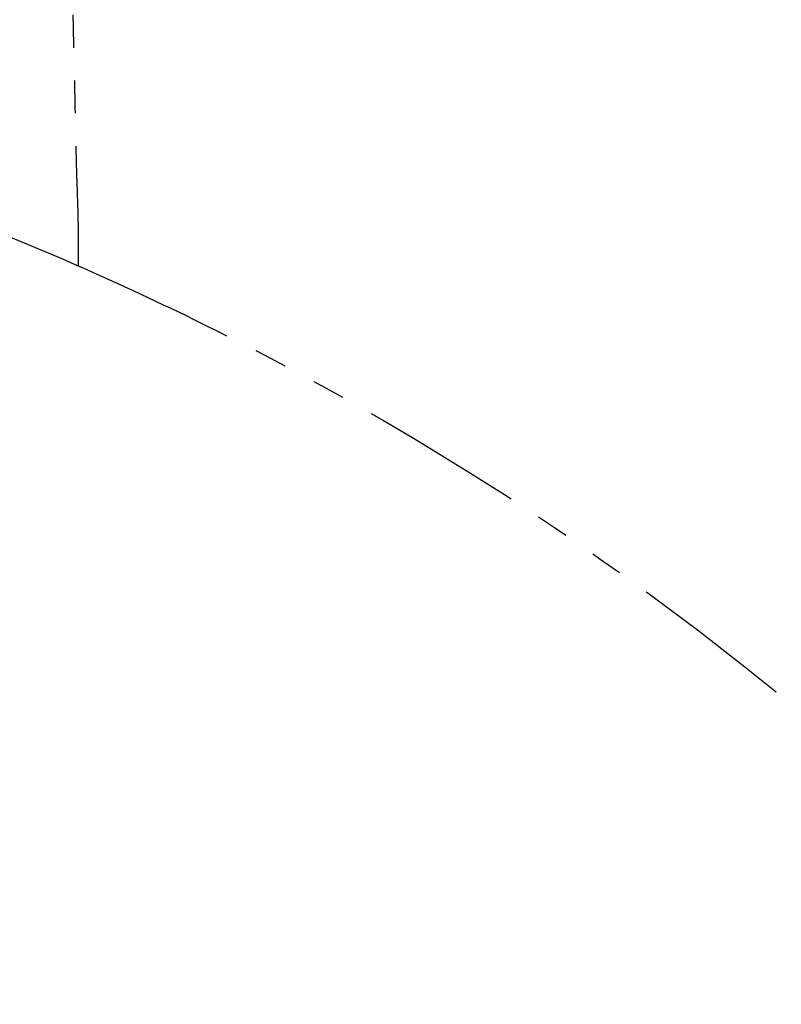
# Model space of a CAD drawing. Extents: x 337 to 3222, y 102 to 2387.
# Drawn here: x 919 to 948, y 1356 to 1394 of the extents above; entities that cross this region are included whole.
import ezdxf

# ---------------------------------------------------------------- set-up
doc = ezdxf.new("R2010")
doc.units = 0
doc.linetypes.add('PHANTOM', pattern=[12.7, 6.35, -1.27, 1.27, -1.27, 1.27, -1.27])
doc.layers.get('0').update_dxf_attribs({"linetype": 'CONTINUOUS'})
doc.layers.add('DIMENSIONS', color=7, linetype='CONTINUOUS')
doc.styles.add('SLDTEXTSTYLE0', font='TXT', dxfattribs={"width": 0.75})
doc.dimstyles.new('SLDDIMSTYLE0', dxfattribs={"dimtxt": 15, "dimasz": 3.302, "dimexe": 0, "dimexo": 0.0625, "dimgap": 3.75, "dimtad": 1, "dimdec": 0, "dimrnd": 1e-09, "dimzin": 12, "dimtxsty": 'SLDTEXTSTYLE0', "dimsah": 1, "dimcen": 0.09, "dimazin": 3, "dimtfac": 1, "dimtdec": 0, "dimtofl": 0, "dimtmove": 0, "dimatfit": 3, "dimtolj": 1, "dimtzin": 12})

# ---------------------------------------------------------------- blocks, each defined once
blk = doc.blocks.new('_D')
at = {"layer": 'DIMENSIONS'}
for p, q in [((751.187, 1529.18), (746.616, 1529.18)), ((746.616, 1529.18), (746.616, 1505.368)), ((806.166, 1529.18), (810.736, 1529.18)), ((810.736, 1529.18), (810.736, 1505.368)), ((746.616, 1505.368), (751.187, 1505.368)), ((810.736, 1505.368), (806.166, 1505.368)), ((876.358, 1395.376), (876.358, 1505.512)), ((977.958, 1139.161), (977.958, 1505.512)), ((876.358, 1502.337), (742.046, 1502.337)), ((977.958, 1502.337), (876.358, 1502.337))]:
    blk.add_line(p, q, dxfattribs=at)
for points in [[(876.358, 1502.337), (879.66, 1501.829), (879.66, 1502.845)], [(977.958, 1502.337), (974.656, 1502.845), (974.656, 1501.829)]]:
    blk.add_solid(points, dxfattribs=at)
at = {"layer": 'DIMENSIONS', "char_height": 15, "attachment_point": 1, "style": 'SLDTEXTSTYLE0'}
for s, insert in [('4.00in', (751.187, 1524.704)), ('102mm', (743.301, 1497.844))]:
    blk.add_mtext(s, dxfattribs=dict(at, insert=insert))

msp = doc.modelspace()

# ---------------------------------------------------------------- linework, layer by layer
at = {"color": 8, "linetype": 'PHANTOM'}
for points, knots in [([(921.093, 1414.598), (921.083, 1414.572), (921.067, 1414.532), (921.044, 1414.439), (921.038, 1414.383), (921.018, 1414.188), (921.002, 1414.021), (920.974, 1413.608), (920.961, 1413.362), (920.944, 1412.935), (920.939, 1412.782), (920.929, 1412.457), (920.925, 1412.284), (920.903, 1411.376), (920.892, 1410.51), (920.884, 1409.009), (920.882, 1408.475), (920.882, 1407.337), (920.883, 1406.73), (920.891, 1404.836), (920.902, 1403.473), (920.927, 1401.281), (920.936, 1400.525), (920.953, 1399.354), (920.959, 1398.956), (920.971, 1398.155), (920.978, 1397.751), (921.013, 1395.716), (921.045, 1394.036), (921.103, 1391.44), (921.124, 1390.562), (921.152, 1389.226), (921.161, 1388.779), (921.188, 1387.884), (921.205, 1387.436), (921.219, 1386.986)], [0, 0, 0, 0, 0.03125, 0.03125, 0.0625, 0.0625, 0.125, 0.125, 0.1875, 0.1875, 0.21875, 0.21875, 0.25, 0.25, 0.375, 0.375, 0.4375, 0.4375, 0.5, 0.5, 0.625, 0.625, 0.6875, 0.6875, 0.71875, 0.71875, 0.75, 0.75, 0.875, 0.875, 0.9375, 0.9375, 0.96875, 0.96875, 1, 1, 1, 1]), ([(921.219, 1386.986), (921.232, 1386.585), (921.24, 1386.184), (921.248, 1385.381), (921.248, 1384.979), (921.248, 1384.577)], [0, 0, 0, 0, 0.5, 0.5, 1, 1, 1, 1]), ([(921.248, 1384.577), (922.863, 1383.869), (928.396, 1381.296), (937.279, 1376.285), (947.245, 1369.171), (954.108, 1363.126), (957.701, 1359.524), (958.574, 1358.621)], [0.2086899, 0.2086899, 0.2086899, 0.2086899, 0.2590346, 0.3840346, 0.5090346, 0.6340346, 0.6753447, 0.6753447, 0.6753447, 0.6753447])]:
    msp.add_open_spline(points, degree=3, knots=knots, dxfattribs=at)
at = {"color": 7, "linetype": 'CONTINUOUS'}
msp.add_open_spline([(958.568, 1388.628), (957.697, 1389.529), (954.106, 1393.128), (947.245, 1399.171), (937.279, 1406.285), (928.354, 1411.32), (922.772, 1413.912), (921.109, 1414.638)], degree=3, knots=[0.2087894, 0.2087894, 0.2087894, 0.2087894, 0.25, 0.375, 0.5, 0.625, 0.6767894, 0.6767894, 0.6767894, 0.6767894], dxfattribs=at)
at = {"color": 8, "linetype": 'PHANTOM'}
msp.add_open_spline([(916.258, 1386.626), (917.948, 1385.977), (919.612, 1385.293), (921.248, 1384.577)], degree=3, dxfattribs=at)

# ---------------------------------------------------------------- dimensions: what is measured, and where the dimension line sits
at = {"layer": 'DIMENSIONS'}
dim = msp.add_linear_dim(base=(876.358, 1478.508), p1=(977.958, 1137.891), p2=(876.358, 1394.106), dimstyle='SLDDIMSTYLE0', dxfattribs=at)
dim.commit()
dim.dimension.update_dxf_attribs({"geometry": '_D', "text_midpoint": (778.676, 1478.508), "dimtype": 160})

doc.saveas('drawing.dxf')
